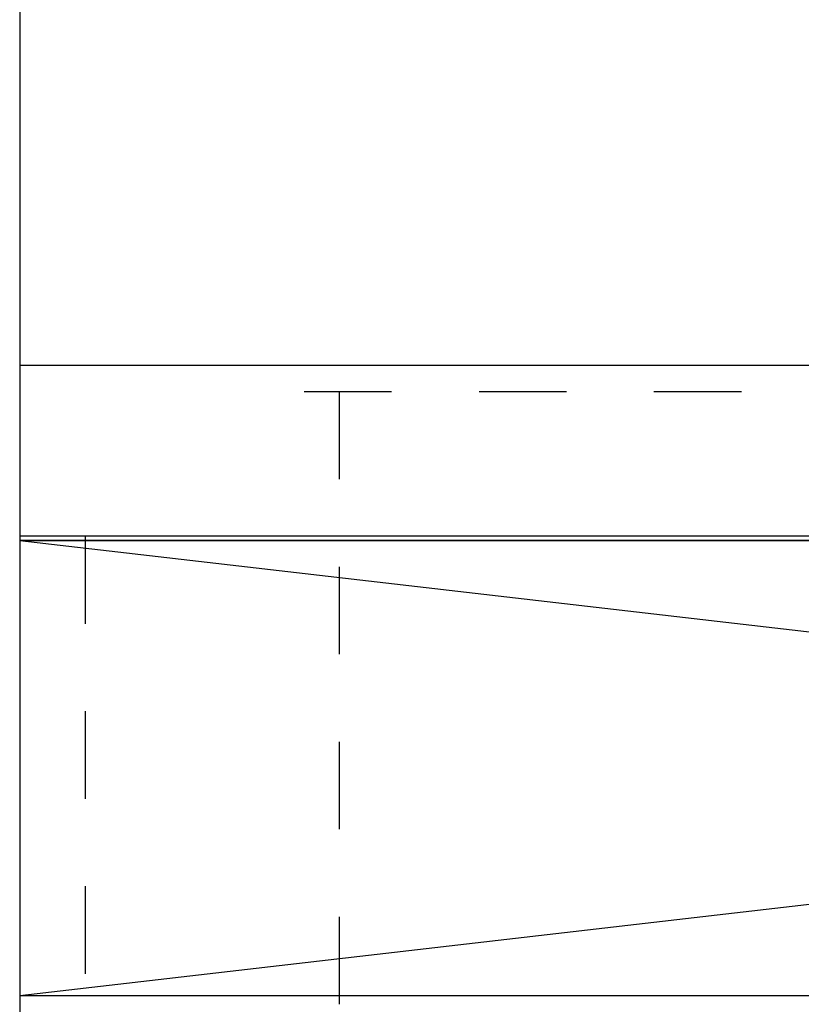
# Model space of a CAD drawing. Extents: x 0 to 8150, y 0 to 5650.
# Drawn here: x 3500 to 3679, y 1686 to 1912 of the extents above; entities that cross this region are included whole.
import ezdxf

# ---------------------------------------------------------------- set-up
doc = ezdxf.new("R2010")
doc.units = 0
doc.header["$LTSCALE"] = 80
doc.header["$MEASUREMENT"] = 0
doc.linetypes.add('ITN10', pattern=[3.25, 2.5, -0.25, 0.25, -0.25])
doc.linetypes.add('TEN10', pattern=[0.5, 0.25, -0.25])
doc.layers.get('0').update_dxf_attribs({"linetype": 'CONTINUOUS'})
for name, color, linetype in [('1', 7, 'CONTINUOUS'), ('DTOP', 150, 'CONTINUOUS'), ('KABE', 130, 'CONTINUOUS')]:
    doc.layers.add(name, color=color, linetype=linetype)

# ---------------------------------------------------------------- blocks, each defined once
blk = doc.blocks.new('A$C166D2CE0')
at = {"layer": '1', "color": 4, "linetype": 'TEN10'}
for p, q in [((424, 252), (0, 252)), ((12, 252), (12, 88.27))]:
    blk.add_line(p, q, dxfattribs=at)
blk = doc.blocks.new('A$C399D31AE')
at = {"layer": '1'}
blk.add_blockref('A$C166D2CE0', (0, 0), dxfattribs=at)

msp = doc.modelspace()

# ---------------------------------------------------------------- linework, layer by layer
at = {"layer": '1', "color": 4, "linetype": 'ITN10'}
for p, q in [((3500, 1688.5), (4400, 1792.5)), ((3500, 1792.5), (4400, 1688.5))]:
    msp.add_line(p, q, dxfattribs=at)
at = {"layer": '1'}
for points in [[(3500, 983.5), (4400, 983.5), (4400, 1793.5), (3500, 1793.5)], [(3500, 1688.5), (4400, 1688.5), (4400, 1792.5), (3500, 1792.5)]]:
    msp.add_lwpolyline(points, close=True, dxfattribs=at)
at = {"layer": '1', "color": 4, "linetype": 'TEN10'}
msp.add_lwpolyline([(3515, 1793.5), (3515, 1658.5), (4385, 1658.5), (4385, 1793.5)], dxfattribs=at)
at = {"layer": 'DTOP'}
msp.add_lwpolyline([(3500, 1792.5), (4400, 1792.5), (4400, 1832.5), (3500, 1832.5)], close=True, dxfattribs=at)
at = {"layer": 'KABE'}
msp.add_lwpolyline([(3500, 983.5), (4400, 983.5), (4400, 3233.5), (3500, 3233.5)], close=True, dxfattribs=at)

# ---------------------------------------------------------------- block references
msp.add_blockref('A$C399D31AE', (3561, 1574.5))

doc.saveas('drawing.dxf')
